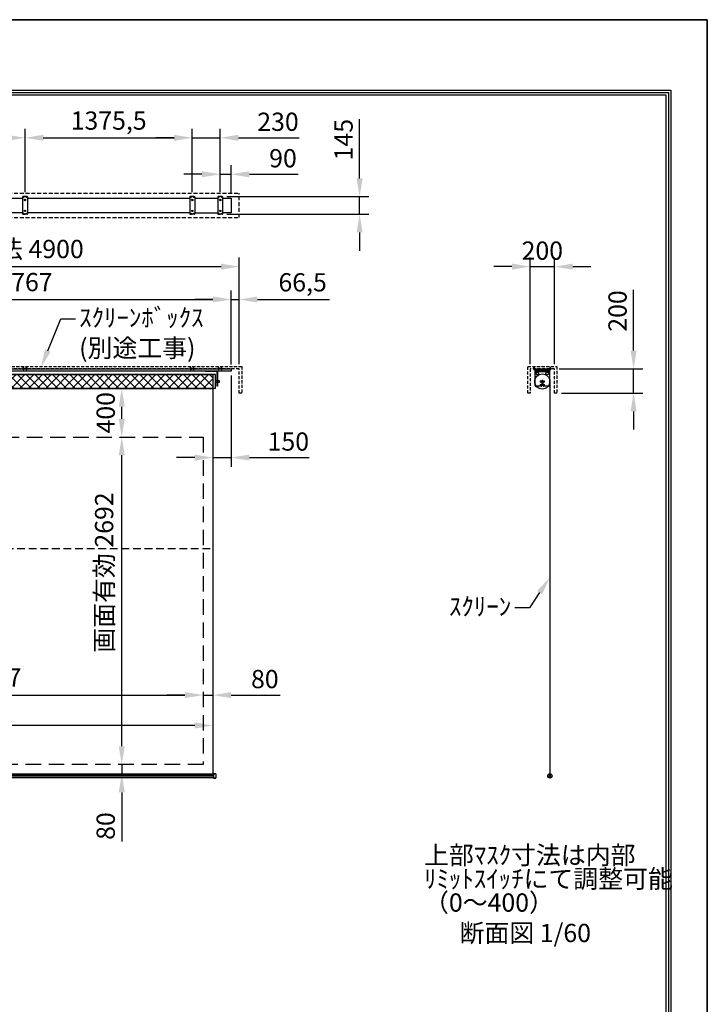
# Model space of a CAD drawing. Units: millimetres. Extents: x -20 to 12580, y -13 to 17807.
# Drawn here: x 6925 to 12580, y 9709 to 17807 of the extents above; entities that cross this region are included whole.
import ezdxf
from ezdxf import colors
from ezdxf.entities.mleader import LeaderData, LeaderLine
from ezdxf.math import Vec2, Vec3

# ---------------------------------------------------------------- set-up
doc = ezdxf.new("R2010")
doc.units = ezdxf.units.MM
doc.linetypes.add('DOT', pattern=[6.35, 0.35, -6])
doc.linetypes.add('HIDDEN', pattern=[9.525, 6.35, -3.175])
doc.layers.get('Defpoints').update_dxf_attribs({"color": 4})
for name, color, linetype in [('box', 5, 'Continuous'), ('buraketto', 30, 'Continuous'), ('etc', 150, 'Continuous'), ('kiji', 254, 'Continuous'), ('roller', 251, 'Continuous'), ('sita-pipe', 253, 'Continuous'), ('tenita', 1, 'Continuous'), ('torituke-kanagu', 30, 'Continuous'), ('図枠', 2, 'Continuous'), ('文字', 7, 'Continuous')]:
    doc.layers.add(name, color=color, linetype=linetype)
doc.layers.add('寸法', color=6, linetype='Continuous', lineweight=0)
doc.dimstyles.new('外観図', dxfattribs={"dimscale": 60, "dimtxt": 2.5, "dimasz": 2.5, "dimexe": 1.25, "dimexo": 0.625, "dimtad": 1, "dimdec": 1, "dimtxsty": 'Standard', "dimcen": 2.5, "dimclrd": 6, "dimclre": 6, "dimclrt": 4, "dimadec": 0, "dimazin": 0, "dimtfac": 1, "dimtdec": 1, "dimtmove": 0, "dimatfit": 3, "dimldrblk": 'NONE', "dimfxl": 1, "dimarcsym": 0})

# ---------------------------------------------------------------- blocks, each defined once
blk = doc.blocks.new('*D19')
at = {"layer": 'Defpoints', "color": 0}
for p in [(11323.3, 15776.1), (11123.3, 14936.1), (11323.3, 14936.1)]:
    blk.add_point(p, dxfattribs=at)
at = {"layer": '寸法', "color": 6, "lineweight": -2}
for p, q in [((11123.3, 14973.6), (11123.3, 15851.1)), ((11323.3, 14973.6), (11323.3, 15851.1)), ((10973.3, 15776.1), (10823.3, 15776.1)), ((11123.3, 15776.1), (11323.3, 15776.1)), ((11473.3, 15776.1), (11623.3, 15776.1))]:
    blk.add_line(p, q, dxfattribs=at)
at = {"layer": '寸法', "color": 6}
for points in [[(10973.3, 15801.1), (10973.3, 15751.1), (11123.3, 15776.1)], [(11473.3, 15801.1), (11473.3, 15751.1), (11323.3, 15776.1)]]:
    blk.add_solid(points, dxfattribs=at)
at = {"layer": '寸法', "color": 4, "insert": (11223.3, 15888.6), "char_height": 150, "attachment_point": 5}
blk.add_mtext('200', dxfattribs=at)
blk = doc.blocks.new('_None')
blk = doc.blocks.new('*D20')
at = {"layer": 'Defpoints', "color": 0}
for p in [(11323.3, 14936.1), (11974, 14936.1), (11343.3, 14736.1)]:
    blk.add_point(p, dxfattribs=at)
at = {"layer": '寸法', "color": 6, "lineweight": -2}
for p, q in [((11974, 15086.1), (11974, 15586.7)), ((11360.8, 14936.1), (12049, 14936.1)), ((11974, 14736.1), (11974, 14936.1)), ((11380.8, 14736.1), (12049, 14736.1)), ((11974, 14586.1), (11974, 14436.1))]:
    blk.add_line(p, q, dxfattribs=at)
at = {"layer": '寸法', "color": 6}
for points in [[(11949, 15086.1), (11999, 15086.1), (11974, 14936.1)], [(11949, 14586.1), (11999, 14586.1), (11974, 14736.1)]]:
    blk.add_solid(points, dxfattribs=at)
at = {"layer": '寸法', "color": 4, "insert": (11861.5, 15411.4), "char_height": 150, "attachment_point": 5, "rotation": 90}
blk.add_mtext('200', dxfattribs=at)
blk = doc.blocks.new('*D22')
at = {"layer": 'Defpoints', "color": 0}
for p in [(8434, 12252.4), (4127, 11682.4), (8434, 11682.4)]:
    blk.add_point(p, dxfattribs=at)
at = {"layer": '寸法', "color": 6, "lineweight": -2}
blk.add_line((4277, 12252.4), (8284, 12252.4), dxfattribs=at)
at = {"layer": '寸法', "color": 6}
for points in [[(4277, 12277.4), (4277, 12227.4), (4127, 12252.4)], [(8284, 12277.4), (8284, 12227.4), (8434, 12252.4)]]:
    blk.add_solid(points, dxfattribs=at)
at = {"layer": '寸法', "color": 4, "insert": (6280.5, 12377.9), "char_height": 150, "attachment_point": 5}
blk.add_mtext('画面有効 4307', dxfattribs=at)
blk = doc.blocks.new('*D23')
at = {"layer": 'Defpoints', "color": 0}
for p in [(8514, 12252.4), (8434, 11682.4), (8514, 11602.4)]:
    blk.add_point(p, dxfattribs=at)
at = {"layer": '寸法', "color": 6, "lineweight": -2}
for p, q in [((8284, 12252.4), (8134, 12252.4)), ((8434, 12252.4), (8514, 12252.4)), ((8664, 12252.4), (9067.9, 12252.4))]:
    blk.add_line(p, q, dxfattribs=at)
at = {"layer": '寸法', "color": 6}
for points in [[(8284, 12277.4), (8284, 12227.4), (8434, 12252.4)], [(8664, 12277.4), (8664, 12227.4), (8514, 12252.4)]]:
    blk.add_solid(points, dxfattribs=at)
at = {"layer": '寸法', "color": 4, "insert": (8940.9, 12364.9), "char_height": 150, "attachment_point": 5}
blk.add_mtext('80', dxfattribs=at)
blk = doc.blocks.new('*D24')
at = {"layer": 'Defpoints', "color": 0}
for p in [(8434, 11682.4), (7764, 11602.4), (8514, 11602.4)]:
    blk.add_point(p, dxfattribs=at)
at = {"layer": '寸法', "color": 6, "lineweight": -2}
for p, q in [((7764, 11832.4), (7764, 11982.4)), ((7764, 11682.4), (7764, 11602.4)), ((7764, 11452.4), (7764, 11048.5))]:
    blk.add_line(p, q, dxfattribs=at)
at = {"layer": '寸法', "color": 6}
for points in [[(7739, 11832.4), (7789, 11832.4), (7764, 11682.4)], [(7739, 11452.4), (7789, 11452.4), (7764, 11602.4)]]:
    blk.add_solid(points, dxfattribs=at)
at = {"layer": '寸法', "color": 4, "insert": (7651.5, 11175.4), "char_height": 150, "attachment_point": 5, "rotation": 90}
blk.add_mtext('80', dxfattribs=at)
blk = doc.blocks.new('*D26')
at = {"layer": 'Defpoints', "color": 0}
for p in [(7764, 14774.4), (8574, 14774.4), (8434, 14374.4)]:
    blk.add_point(p, dxfattribs=at)
at = {"layer": '寸法', "color": 6, "lineweight": -2}
blk.add_line((7764, 14524.4), (7764, 14624.4), dxfattribs=at)
at = {"layer": '寸法', "color": 6}
for points in [[(7739, 14624.4), (7789, 14624.4), (7764, 14774.4)], [(7739, 14524.4), (7789, 14524.4), (7764, 14374.4)]]:
    blk.add_solid(points, dxfattribs=at)
at = {"layer": '寸法', "color": 4, "insert": (7651.5, 14574.4), "char_height": 150, "attachment_point": 5, "rotation": 90}
blk.add_mtext('400', dxfattribs=at)
blk = doc.blocks.new('*D27')
at = {"layer": 'Defpoints', "color": 0}
for p in [(4047, 12002.4), (4047, 11602.4), (8514, 11602.4)]:
    blk.add_point(p, dxfattribs=at)
at = {"layer": '寸法', "color": 6, "lineweight": -2}
blk.add_line((8364, 12002.4), (4197, 12002.4), dxfattribs=at)
at = {"layer": '寸法', "color": 6}
for points in [[(4197, 12027.4), (4197, 11977.4), (4047, 12002.4)], [(8364, 12027.4), (8364, 11977.4), (8514, 12002.4)]]:
    blk.add_solid(points, dxfattribs=at)
at = {"layer": '寸法', "color": 4, "insert": (6280.5, 12127.5), "char_height": 150, "attachment_point": 5}
blk.add_mtext('生地幅 4467', dxfattribs=at)
blk = doc.blocks.new('*D36')
at = {"layer": 'Defpoints', "color": 0}
for p in [(8574, 16835.9), (8344, 16352.2), (8574, 16352.2)]:
    blk.add_point(p, dxfattribs=at)
at = {"layer": '寸法', "color": 6, "lineweight": -2}
for p, q in [((8344, 16389.7), (8344, 16910.9)), ((8574, 16389.7), (8574, 16910.9)), ((8194, 16835.9), (8044, 16835.9)), ((8344, 16835.9), (8574, 16835.9)), ((8724, 16835.9), (9224.6, 16835.9))]:
    blk.add_line(p, q, dxfattribs=at)
at = {"layer": '寸法', "color": 6}
for points in [[(8194, 16860.9), (8194, 16810.9), (8344, 16835.9)], [(8724, 16860.9), (8724, 16810.9), (8574, 16835.9)]]:
    blk.add_solid(points, dxfattribs=at)
at = {"layer": '寸法', "color": 4, "insert": (9049.3, 16948.4), "char_height": 150, "attachment_point": 5}
blk.add_mtext('230', dxfattribs=at)
blk = doc.blocks.new('*D37')
at = {"layer": 'Defpoints', "color": 0}
for p in [(8664, 16535.9), (8574, 16352.2), (8664, 16339.7)]:
    blk.add_point(p, dxfattribs=at)
at = {"layer": '寸法', "color": 6, "lineweight": -2}
for p, q in [((8574, 16389.7), (8574, 16610.9)), ((8664, 16377.2), (8664, 16610.9)), ((8424, 16535.9), (8274, 16535.9)), ((8574, 16535.9), (8664, 16535.9)), ((8814, 16535.9), (9216.4, 16535.9))]:
    blk.add_line(p, q, dxfattribs=at)
at = {"layer": '寸法', "color": 6}
for points in [[(8424, 16560.9), (8424, 16510.9), (8574, 16535.9)], [(8814, 16560.9), (8814, 16510.9), (8664, 16535.9)]]:
    blk.add_solid(points, dxfattribs=at)
at = {"layer": '寸法', "color": 4, "insert": (9090.2, 16648.4), "char_height": 150, "attachment_point": 5}
blk.add_mtext('90', dxfattribs=at)
blk = doc.blocks.new('*D38')
at = {"layer": 'Defpoints', "color": 0}
for p in [(8730.5, 15776.1), (3830.5, 14936.1), (8730.5, 14936.1)]:
    blk.add_point(p, dxfattribs=at)
at = {"layer": '寸法', "color": 6, "lineweight": -2}
for p, q in [((3830.5, 14973.6), (3830.5, 15851.1)), ((8730.5, 14973.6), (8730.5, 15851.1)), ((3980.5, 15776.1), (8580.5, 15776.1))]:
    blk.add_line(p, q, dxfattribs=at)
at = {"layer": '寸法', "color": 6}
for points in [[(3980.5, 15801.1), (3980.5, 15751.1), (3830.5, 15776.1)], [(8580.5, 15801.1), (8580.5, 15751.1), (8730.5, 15776.1)]]:
    blk.add_solid(points, dxfattribs=at)
at = {"layer": '寸法', "color": 4, "insert": (6280.5, 15901.9), "char_height": 150, "attachment_point": 5}
blk.add_mtext('ｽｸﾘｰﾝﾎﾞｯｸｽ有効寸法 4900', dxfattribs=at)
blk = doc.blocks.new('*D40')
at = {"layer": 'Defpoints', "color": 0}
for p in [(8664, 15506.1), (3897, 14932.9), (8664, 14932.9)]:
    blk.add_point(p, dxfattribs=at)
at = {"layer": '寸法', "color": 6, "lineweight": -2}
for p, q in [((3897, 14970.4), (3897, 15581.1)), ((8664, 14970.4), (8664, 15581.1)), ((4047, 15506.1), (8514, 15506.1))]:
    blk.add_line(p, q, dxfattribs=at)
at = {"layer": '寸法', "color": 6}
for points in [[(4047, 15531.1), (4047, 15481.1), (3897, 15506.1)], [(8514, 15531.1), (8514, 15481.1), (8664, 15506.1)]]:
    blk.add_solid(points, dxfattribs=at)
at = {"layer": '寸法', "color": 4, "insert": (6280.5, 15630), "char_height": 150, "attachment_point": 5}
blk.add_mtext('ｽｸﾘｰﾝ外形寸法 4767', dxfattribs=at)
blk = doc.blocks.new('*D41')
at = {"layer": 'Defpoints', "color": 0}
for p in [(8730.5, 15506.1), (8664, 14932.9), (8730.5, 14936.1)]:
    blk.add_point(p, dxfattribs=at)
at = {"layer": '寸法', "color": 6, "lineweight": -2}
for p, q in [((8664, 14970.4), (8664, 15581.1)), ((8730.5, 14973.6), (8730.5, 15581.1)), ((8514, 15506.1), (8364, 15506.1)), ((8664, 15506.1), (8730.5, 15506.1)), ((8880.5, 15506.1), (9473.2, 15506.1))]:
    blk.add_line(p, q, dxfattribs=at)
at = {"layer": '寸法', "color": 6}
for points in [[(8514, 15531.1), (8514, 15481.1), (8664, 15506.1)], [(8880.5, 15531.1), (8880.5, 15481.1), (8730.5, 15506.1)]]:
    blk.add_solid(points, dxfattribs=at)
at = {"layer": '寸法', "color": 4, "insert": (9251.9, 15628.1), "char_height": 150, "attachment_point": 5}
blk.add_mtext('66,5', dxfattribs=at)
blk = doc.blocks.new('*D43')
at = {"layer": 'Defpoints', "color": 0}
for p in [(8664, 14917.9), (8514, 14774.4), (8664, 14205.9)]:
    blk.add_point(p, dxfattribs=at)
at = {"layer": '寸法', "color": 6, "lineweight": -2}
for p, q in [((8664, 14880.4), (8664, 14130.9)), ((8364, 14205.9), (8214, 14205.9)), ((8514, 14205.9), (8664, 14205.9)), ((8814, 14205.9), (9304.7, 14205.9))]:
    blk.add_line(p, q, dxfattribs=at)
at = {"layer": '寸法', "color": 6}
for points in [[(8364, 14230.9), (8364, 14180.9), (8514, 14205.9)], [(8814, 14230.9), (8814, 14180.9), (8664, 14205.9)]]:
    blk.add_solid(points, dxfattribs=at)
at = {"layer": '寸法', "color": 4, "insert": (9134.3, 14318.4), "char_height": 150, "attachment_point": 5}
blk.add_mtext('150', dxfattribs=at)
blk = doc.blocks.new('*D44')
at = {"layer": 'Defpoints', "color": 0}
for p in [(8344, 16835.9), (6968.5, 16352.2), (8344, 16352.2)]:
    blk.add_point(p, dxfattribs=at)
at = {"layer": '寸法', "color": 6, "lineweight": -2}
for p, q in [((6968.5, 16389.7), (6968.5, 16910.9)), ((8344, 16389.7), (8344, 16910.9)), ((7118.5, 16835.9), (8194, 16835.9))]:
    blk.add_line(p, q, dxfattribs=at)
at = {"layer": '寸法', "color": 6}
for points in [[(7118.5, 16860.9), (7118.5, 16810.9), (6968.5, 16835.9)], [(8194, 16860.9), (8194, 16810.9), (8344, 16835.9)]]:
    blk.add_solid(points, dxfattribs=at)
at = {"layer": '寸法', "color": 4, "insert": (7656.2, 16957.9), "char_height": 150, "attachment_point": 5}
blk.add_mtext('1375,5', dxfattribs=at)
blk = doc.blocks.new('*D45')
at = {"layer": 'Defpoints', "color": 0}
for p in [(6968.5, 16835.9), (5592.5, 16352.2), (6968.5, 16352.2)]:
    blk.add_point(p, dxfattribs=at)
at = {"layer": '寸法', "color": 6, "lineweight": -2}
for p, q in [((5592.5, 16389.7), (5592.5, 16910.9)), ((6968.5, 16389.7), (6968.5, 16910.9)), ((5742.5, 16835.9), (6818.5, 16835.9))]:
    blk.add_line(p, q, dxfattribs=at)
at = {"layer": '寸法', "color": 6}
for points in [[(5742.5, 16860.9), (5742.5, 16810.9), (5592.5, 16835.9)], [(6818.5, 16860.9), (6818.5, 16810.9), (6968.5, 16835.9)]]:
    blk.add_solid(points, dxfattribs=at)
at = {"layer": '寸法', "color": 4, "insert": (6280.5, 16948.4), "char_height": 150, "attachment_point": 5}
blk.add_mtext('1376', dxfattribs=at)
blk = doc.blocks.new('*D46')
at = {"layer": 'Defpoints', "color": 0}
for p in [(8591, 16352.2), (9720.5, 16352.2), (8591, 16207.2)]:
    blk.add_point(p, dxfattribs=at)
at = {"layer": '寸法', "color": 6, "lineweight": -2}
for p, q in [((9720.5, 16502.2), (9720.5, 16989.1)), ((8628.5, 16352.2), (9795.5, 16352.2)), ((9720.5, 16207.2), (9720.5, 16352.2)), ((8628.5, 16207.2), (9795.5, 16207.2)), ((9720.5, 16057.2), (9720.5, 15907.2))]:
    blk.add_line(p, q, dxfattribs=at)
at = {"layer": '寸法', "color": 6}
for points in [[(9695.5, 16502.2), (9745.5, 16502.2), (9720.5, 16352.2)], [(9695.5, 16057.2), (9745.5, 16057.2), (9720.5, 16207.2)]]:
    blk.add_solid(points, dxfattribs=at)
at = {"layer": '寸法', "color": 4, "insert": (9608, 16820.6), "char_height": 150, "attachment_point": 5, "rotation": 90}
blk.add_mtext('145', dxfattribs=at)
blk = doc.blocks.new('*D48')
at = {"layer": 'Defpoints', "color": 0}
for p in [(7764, 14374.4), (8434, 14374.4), (8434, 11682.4)]:
    blk.add_point(p, dxfattribs=at)
at = {"layer": '寸法', "color": 6, "lineweight": -2}
blk.add_line((7764, 11832.4), (7764, 14224.4), dxfattribs=at)
at = {"layer": '寸法', "color": 6}
for points in [[(7739, 14224.4), (7789, 14224.4), (7764, 14374.4)], [(7739, 11832.4), (7789, 11832.4), (7764, 11682.4)]]:
    blk.add_solid(points, dxfattribs=at)
at = {"layer": '寸法', "color": 4, "insert": (7638.5, 13260.5), "char_height": 150, "attachment_point": 5, "rotation": 90}
blk.add_mtext('画面有効 2692', dxfattribs=at)

msp = doc.modelspace()

# ---------------------------------------------------------------- hatches: boundary and pattern name
at = {"layer": 'kiji', "lineweight": 9}
h = msp.add_hatch(dxfattribs=at)
h.set_pattern_fill('ANSI37', color=256, scale=16, style=0)
h.set_pattern_definition([(45, (40.47, -12.717), (-35.92102, 35.92102), []), (135, (40.47, -12.717), (-35.92102, -35.92102), [])])
h.paths.add_polyline_path([(4046.971, 14889.41), (8513.971, 14889.41), (8513.971, 14774.41), (4046.971, 14774.41)])

# ---------------------------------------------------------------- linework, layer by layer
at = {"layer": 'box', "color": 5, "linetype": 'HIDDEN', "ltscale": 5}
for p, q in [((3830.471, 16379.673), (8730.471, 16379.673)), ((8730.471, 16179.673), (8730.471, 16379.673)), ((3830.471, 16179.673), (8730.471, 16179.673))]:
    msp.add_line(p, q, dxfattribs=at)
at = {"layer": 'box', "color": 5, "linetype": 'HIDDEN', "ltscale": 4}
for p, q in [((3810.471, 14956.11), (8750.471, 14956.11)), ((8730.471, 14936.11), (3830.471, 14936.11)), ((8730.471, 14736.11), (8730.471, 14936.11)), ((8750.471, 14956.11), (8750.471, 14736.11)), ((11103.319, 14736.11), (11103.319, 14956.11)), ((11103.319, 14956.11), (11343.319, 14956.11)), ((11323.319, 14936.11), (11123.319, 14936.11)), ((11123.319, 14936.11), (11123.319, 14736.11)), ((11323.319, 14736.11), (11323.319, 14936.11)), ((11343.319, 14956.11), (11343.319, 14736.11)), ((8750.471, 14736.11), (8730.471, 14736.11)), ((11123.319, 14736.11), (11103.319, 14736.11)), ((11343.319, 14736.11), (11323.319, 14736.11))]:
    msp.add_line(p, q, dxfattribs=at)
at = {"layer": 'buraketto'}
for p, q in [((8547.394, 14917.91), (8451.894, 14917.91)), ((8451.894, 14913.41), (8451.894, 14917.91)), ((8547.394, 14913.41), (8451.894, 14913.41)), ((8547.394, 14913.41), (8547.394, 14792.41)), ((8551.894, 14913.41), (8551.894, 14792.41)), ((11163.319, 14917.41), (11283.319, 14917.41)), ((11163.319, 14797.41), (11163.319, 14917.41)), ((11163.319, 14912.91), (11283.319, 14912.91)), ((11283.319, 14917.41), (11283.319, 14797.41)), ((11202.569, 14832.41), (11218.569, 14832.41)), ((11210.569, 14824.41), (11210.569, 14840.41)), ((11228.419, 14840.91), (11218.219, 14840.91)), ((11218.219, 14840.91), (11218.219, 14797.41)), ((11228.069, 14832.41), (11244.069, 14832.41)), ((11228.419, 14840.91), (11228.419, 14797.41)), ((11236.069, 14840.41), (11236.069, 14824.41)), ((8551.894, 14792.41), (8547.394, 14792.41)), ((11213.219, 14792.41), (11168.319, 14792.41)), ((11206.287, 14792.41), (11193.753, 14792.41)), ((11218.569, 14801.41), (11202.569, 14801.41)), ((11210.569, 14793.41), (11210.569, 14809.41)), ((11244.069, 14801.41), (11228.069, 14801.41)), ((11278.319, 14792.41), (11233.419, 14792.41)), ((11236.069, 14809.41), (11236.069, 14793.41))]:
    msp.add_line(p, q, dxfattribs=at)
for centre, radius in [((11183.319, 14897.41), 10), ((11263.319, 14897.41), 10), ((11210.569, 14832.41), 3), ((11236.069, 14832.41), 3), ((11210.569, 14801.41), 3), ((11236.069, 14801.41), 3)]:
    msp.add_circle(centre, radius, dxfattribs=at)
for centre, radius, start, end in [((8547.394, 14913.41), 4.5, 0, 90), ((11168.319, 14797.41), 5, 180, 270), ((11213.219, 14797.41), 5, 270, 0), ((11233.419, 14797.41), 5, 180, 270), ((11278.319, 14797.41), 5, 270, 0)]:
    msp.add_arc(centre, radius, start, end, dxfattribs=at)
at = {"layer": 'Defpoints'}
for p, q in [((-19.529, 17807.283), (12580.471, 17807.283)), ((12580.471, 17807.283), (12580.471, -12.717))]:
    msp.add_line(p, q, dxfattribs=at)
msp.add_lwpolyline([(-19.529, -12.717), (12580.471, -12.717), (12580.471, 17807.283), (-19.529, 17807.283)], close=True, dxfattribs=at)
msp.add_lwpolyline([(-19.529, -12.717), (12580.471, -12.717), (12580.471, 17807.283), (-19.529, 17807.283)], close=True, dxfattribs=at)
at = {"layer": 'etc'}
for p, q in [((6951.771, 14932.622), (6951.771, 14932.91)), ((6951.771, 14932.91), (6961.171, 14932.91)), ((6951.771, 14932.91), (6961.171, 14932.91)), ((6951.771, 14932.622), (6951.771, 14932.91)), ((6951.771, 14932.622), (6961.171, 14932.622)), ((6951.771, 14932.622), (6961.171, 14932.622)), ((6954.471, 14946.033), (6956.471, 14948.033)), ((6954.471, 14946.033), (6956.471, 14948.033)), ((6954.471, 14932.91), (6954.471, 14946.033)), ((6954.471, 14932.91), (6954.471, 14946.033)), ((6958.471, 14946.033), (6956.471, 14948.033)), ((6958.471, 14946.033), (6956.471, 14948.033)), ((6958.471, 14932.91), (6958.471, 14946.033)), ((6958.471, 14932.91), (6958.471, 14946.033)), ((6961.171, 14932.91), (6961.171, 14932.622)), ((6961.171, 14932.91), (6961.171, 14932.622)), ((6975.771, 14932.91), (6975.771, 14932.622)), ((6985.171, 14932.91), (6975.771, 14932.91)), ((6985.171, 14932.91), (6975.771, 14932.91)), ((6975.771, 14932.91), (6975.771, 14932.622)), ((6985.171, 14932.622), (6975.771, 14932.622)), ((6985.171, 14932.622), (6975.771, 14932.622)), ((6978.471, 14946.033), (6980.471, 14948.033)), ((6978.471, 14946.033), (6980.471, 14948.033)), ((6978.471, 14932.91), (6978.471, 14946.033)), ((6978.471, 14932.91), (6978.471, 14946.033)), ((6982.471, 14946.033), (6980.471, 14948.033)), ((6982.471, 14946.033), (6980.471, 14948.033)), ((6982.471, 14932.91), (6982.471, 14946.033)), ((6982.471, 14932.91), (6982.471, 14946.033)), ((6985.171, 14932.622), (6985.171, 14932.91)), ((6985.171, 14932.622), (6985.171, 14932.91)), ((8327.271, 14932.622), (8327.271, 14932.91)), ((8327.271, 14932.91), (8336.671, 14932.91)), ((8327.271, 14932.91), (8336.671, 14932.91)), ((8327.271, 14932.622), (8327.271, 14932.91)), ((8327.271, 14932.622), (8336.671, 14932.622)), ((8327.271, 14932.622), (8336.671, 14932.622)), ((8329.971, 14946.033), (8331.971, 14948.033)), ((8329.971, 14946.033), (8331.971, 14948.033)), ((8329.971, 14932.91), (8329.971, 14946.033)), ((8329.971, 14932.91), (8329.971, 14946.033)), ((8333.971, 14946.033), (8331.971, 14948.033)), ((8333.971, 14946.033), (8331.971, 14948.033)), ((8333.971, 14932.91), (8333.971, 14946.033)), ((8333.971, 14932.91), (8333.971, 14946.033)), ((8336.671, 14932.91), (8336.671, 14932.622)), ((8336.671, 14932.91), (8336.671, 14932.622)), ((8351.271, 14932.91), (8351.271, 14932.622)), ((8360.671, 14932.91), (8351.271, 14932.91)), ((8360.671, 14932.91), (8351.271, 14932.91)), ((8351.271, 14932.91), (8351.271, 14932.622)), ((8360.671, 14932.622), (8351.271, 14932.622)), ((8360.671, 14932.622), (8351.271, 14932.622)), ((8353.971, 14946.033), (8355.971, 14948.033)), ((8353.971, 14946.033), (8355.971, 14948.033)), ((8353.971, 14932.91), (8353.971, 14946.033)), ((8353.971, 14932.91), (8353.971, 14946.033)), ((8357.971, 14946.033), (8355.971, 14948.033)), ((8357.971, 14946.033), (8355.971, 14948.033)), ((8357.971, 14932.91), (8357.971, 14946.033)), ((8357.971, 14932.91), (8357.971, 14946.033)), ((8360.671, 14932.622), (8360.671, 14932.91)), ((8360.671, 14932.622), (8360.671, 14932.91)), ((8557.271, 14932.622), (8557.271, 14932.91)), ((8557.271, 14932.91), (8566.671, 14932.91)), ((8557.271, 14932.91), (8566.671, 14932.91)), ((8557.271, 14932.622), (8557.271, 14932.91)), ((8557.271, 14932.622), (8566.671, 14932.622)), ((8557.271, 14932.622), (8566.671, 14932.622)), ((8559.971, 14946.033), (8561.971, 14948.033)), ((8559.971, 14946.033), (8561.971, 14948.033)), ((8559.971, 14932.91), (8559.971, 14946.033)), ((8559.971, 14932.91), (8559.971, 14946.033)), ((8563.971, 14946.033), (8561.971, 14948.033)), ((8563.971, 14946.033), (8561.971, 14948.033)), ((8563.971, 14932.91), (8563.971, 14946.033)), ((8563.971, 14932.91), (8563.971, 14946.033)), ((8566.671, 14932.91), (8566.671, 14932.622)), ((8566.671, 14932.91), (8566.671, 14932.622)), ((8581.271, 14932.91), (8581.271, 14932.622)), ((8590.671, 14932.91), (8581.271, 14932.91)), ((8590.671, 14932.91), (8581.271, 14932.91)), ((8581.271, 14932.91), (8581.271, 14932.622)), ((8590.671, 14932.622), (8581.271, 14932.622)), ((8590.671, 14932.622), (8581.271, 14932.622)), ((8583.971, 14946.033), (8585.971, 14948.033)), ((8583.971, 14946.033), (8585.971, 14948.033)), ((8583.971, 14932.91), (8583.971, 14946.033)), ((8583.971, 14932.91), (8583.971, 14946.033)), ((8587.971, 14946.033), (8585.971, 14948.033)), ((8587.971, 14946.033), (8585.971, 14948.033)), ((8587.971, 14932.91), (8587.971, 14946.033)), ((8587.971, 14932.91), (8587.971, 14946.033)), ((8590.671, 14932.622), (8590.671, 14932.91)), ((8590.671, 14932.622), (8590.671, 14932.91)), ((11152.119, 14932.622), (11152.119, 14932.91)), ((11152.119, 14932.91), (11161.519, 14932.91)), ((11152.119, 14932.622), (11161.519, 14932.622)), ((11154.819, 14946.033), (11156.819, 14948.033)), ((11154.819, 14932.91), (11154.819, 14946.033)), ((11158.819, 14946.033), (11156.819, 14948.033)), ((11158.819, 14932.91), (11158.819, 14946.033)), ((11161.519, 14932.91), (11161.519, 14932.622)), ((11285.119, 14932.91), (11294.519, 14932.91)), ((11285.119, 14932.622), (11285.119, 14932.91)), ((11285.119, 14932.622), (11294.519, 14932.622)), ((11287.819, 14946.033), (11289.819, 14948.033)), ((11287.819, 14932.91), (11287.819, 14946.033)), ((11291.819, 14946.033), (11289.819, 14948.033)), ((11291.819, 14932.91), (11291.819, 14946.033)), ((11294.519, 14932.91), (11294.519, 14932.622))]:
    msp.add_line(p, q, dxfattribs=at)
for centre in [(6956.471, 14936.51), (6956.471, 14936.51), (6980.471, 14936.51), (6980.471, 14936.51), (8331.971, 14936.51), (8331.971, 14936.51), (8355.971, 14936.51), (8355.971, 14936.51), (8561.971, 14936.51), (8561.971, 14936.51), (8585.971, 14936.51), (8585.971, 14936.51), (11156.819, 14936.51), (11289.819, 14936.51)]:
    msp.add_arc(centre, 6.1, 219.6019271, 320.3980729, dxfattribs=at)
at = {"layer": 'kiji'}
msp.add_line((11285.319, 14831.91), (11285.319, 11605.774), dxfattribs=at)
at = {"layer": 'kiji', "linetype": 'HIDDEN', "ltscale": 10}
msp.add_line((4046.971, 13457.41), (8513.971, 13457.41), dxfattribs=at)
at = {"layer": 'kiji'}
for points in [[(4046.971, 14889.41), (8513.971, 14889.41), (8513.971, 14774.41), (4046.971, 14774.41)], [(4046.971, 14774.41), (8513.971, 14774.41), (8513.971, 11602.41), (4046.971, 11602.41)]]:
    msp.add_lwpolyline(points, close=True, dxfattribs=at)
at = {"layer": 'kiji', "linetype": 'HIDDEN', "ltscale": 20}
msp.add_lwpolyline([(4126.971, 14374.41), (8433.971, 14374.41), (8433.971, 11682.41), (4126.971, 11682.41)], close=True, dxfattribs=at)
at = {"layer": 'roller'}
for p, q in [((8533.971, 14889.41), (4026.971, 14889.41)), ((8533.971, 14774.41), (8533.971, 14889.41)), ((8533.971, 14839.41), (8565.971, 14839.41)), ((8565.971, 14824.41), (8533.971, 14824.41)), ((8565.971, 14839.41), (8565.971, 14824.41)), ((8533.971, 14774.41), (4026.971, 14774.41))]:
    msp.add_line(p, q, dxfattribs=at)
msp.add_circle((11223.319, 14831.91), 62, dxfattribs=at)
at = {"layer": 'sita-pipe'}
for p, q in [((4041.971, 11602.41), (8518.971, 11602.41)), ((4041.971, 11602.41), (8518.971, 11602.41)), ((4041.971, 11601.369), (8518.971, 11601.369)), ((4041.971, 11599.787), (8518.971, 11599.787)), ((4041.971, 11597.725), (8518.971, 11597.725)), ((4041.971, 11595.265), (8518.971, 11595.265)), ((4041.971, 11580.866), (8518.971, 11580.866)), ((8518.971, 11606.065), (8518.971, 11570.065)), ((8537.999, 11605.537), (8518.971, 11606.065)), ((8538.971, 11604.537), (8538.971, 11571.594)), ((11283.85, 11594.098), (11283.85, 11594.723)), ((11283.85, 11594.723), (11284.381, 11594.723)), ((11284.381, 11594.098), (11283.85, 11594.098)), ((11283.85, 11586.098), (11283.85, 11586.723)), ((11283.85, 11586.723), (11284.381, 11586.723)), ((11284.381, 11586.098), (11283.85, 11586.098)), ((11285.006, 11595.879), (11285.631, 11595.879)), ((11285.006, 11595.348), (11285.006, 11595.879)), ((11285.006, 11592.941), (11285.006, 11593.473)), ((11285.631, 11592.941), (11285.006, 11592.941)), ((11285.006, 11587.879), (11285.631, 11587.879)), ((11285.006, 11587.348), (11285.006, 11587.879)), ((11285.006, 11584.941), (11285.006, 11585.473)), ((11285.631, 11584.941), (11285.006, 11584.941)), ((11285.631, 11595.879), (11285.631, 11595.348)), ((11285.631, 11593.473), (11285.631, 11592.941)), ((11285.631, 11587.879), (11285.631, 11587.348)), ((11285.631, 11585.473), (11285.631, 11584.941)), ((11286.256, 11594.723), (11286.788, 11594.723)), ((11286.788, 11594.098), (11286.256, 11594.098)), ((11286.256, 11586.723), (11286.788, 11586.723)), ((11286.788, 11586.098), (11286.256, 11586.098)), ((11286.788, 11594.723), (11286.788, 11594.098)), ((11286.788, 11586.723), (11286.788, 11586.098)), ((4041.971, 11578.406), (8518.971, 11578.406)), ((4041.971, 11576.343), (8518.971, 11576.343)), ((4041.971, 11574.762), (8518.971, 11574.762)), ((4041.971, 11573.728), (8518.971, 11573.728)), ((8518.971, 11570.065), (8537.999, 11570.594))]:
    msp.add_line(p, q, dxfattribs=at)
at = {"layer": 'sita-pipe', "linetype": 'DOT'}
for p, q in [((8518.971, 11602.41), (8533.971, 11602.41)), ((8533.971, 11602.41), (8533.971, 11573.728)), ((8518.971, 11573.728), (8533.971, 11573.728))]:
    msp.add_line(p, q, dxfattribs=at)
at = {"layer": 'sita-pipe'}
for centre, radius in [((11285.319, 11587.879), 17.895), ((11285.319, 11587.774), 17.5), ((11285.319, 11587.774), 16.472), ((11285.319, 11594.41), 3), ((11285.319, 11586.41), 3), ((11285.319, 11594.41), 2.5), ((11285.319, 11586.41), 2.5)]:
    msp.add_circle(centre, radius, dxfattribs=at)
for centre, radius, start, end in [((8537.971, 11604.537), 1, 0, 88.4088597), ((11284.381, 11595.348), 0.625, 270, 0), ((11284.381, 11593.473), 0.625, 0, 90), ((11284.381, 11587.348), 0.625, 270, 0), ((11284.381, 11585.473), 0.625, 0, 90), ((11286.256, 11595.348), 0.625, 180, 270), ((11286.256, 11593.473), 0.625, 90, 180), ((11286.256, 11587.348), 0.625, 180, 270), ((11286.256, 11585.473), 0.625, 90, 180), ((8537.971, 11571.594), 1, 271.5911403, 0)]:
    msp.add_arc(centre, radius, start, end, dxfattribs=at)
at = {"layer": 'tenita'}
for p, q in [((5612.471, 16339.673), (6948.471, 16339.673)), ((6988.471, 16339.673), (8323.971, 16339.673)), ((8363.971, 16339.673), (8553.971, 16339.673)), ((8593.971, 16339.673), (8663.971, 16339.673)), ((8663.971, 16339.673), (8663.971, 16219.673)), ((6948.471, 16219.673), (5612.471, 16219.673)), ((8323.971, 16219.673), (6988.471, 16219.673)), ((8363.971, 16219.673), (8553.971, 16219.673)), ((8663.971, 16219.673), (8593.971, 16219.673)), ((8663.971, 14932.91), (3896.971, 14932.91)), ((8663.971, 14917.91), (3896.971, 14917.91)), ((8663.971, 14932.91), (8663.971, 14917.91)), ((11163.319, 14917.41), (11163.319, 14932.91)), ((11163.319, 14932.91), (11164.819, 14932.91)), ((11163.319, 14917.41), (11175.069, 14917.41)), ((11164.819, 14918.91), (11164.819, 14932.91)), ((11171.569, 14918.91), (11164.819, 14918.91)), ((11171.569, 14918.91), (11171.569, 14932.91)), ((11171.569, 14932.91), (11175.069, 14932.91)), ((11173.069, 14931.41), (11175.069, 14931.41)), ((11173.069, 14926.16), (11173.069, 14931.41)), ((11173.069, 14926.16), (11183.569, 14926.16)), ((11173.069, 14918.91), (11173.069, 14924.16)), ((11173.069, 14924.16), (11183.569, 14924.16)), ((11173.069, 14918.91), (11175.069, 14918.91)), ((11173.319, 14928.285), (11173.319, 14931.41)), ((11183.319, 14931.41), (11173.319, 14931.41)), ((11173.319, 14922.035), (11173.319, 14918.91)), ((11173.319, 14918.91), (11183.319, 14918.91)), ((11175.069, 14931.41), (11175.069, 14932.91)), ((11175.069, 14917.41), (11175.069, 14918.91)), ((11180.819, 14927.839), (11175.819, 14927.839)), ((11175.819, 14922.482), (11180.819, 14922.482)), ((11176.176, 14931.41), (11176.176, 14932.91)), ((11176.176, 14918.91), (11176.176, 14917.41)), ((11176.676, 14931.41), (11176.676, 14932.91)), ((11176.676, 14918.91), (11176.676, 14917.41)), ((11178.319, 14928.285), (11178.319, 14931.41)), ((11178.319, 14922.035), (11178.319, 14918.91)), ((11179.962, 14931.41), (11179.962, 14932.91)), ((11179.962, 14918.91), (11179.962, 14917.41)), ((11180.462, 14931.41), (11180.462, 14932.91)), ((11180.462, 14918.91), (11180.462, 14917.41)), ((11181.569, 14932.91), (11185.069, 14932.91)), ((11181.569, 14931.41), (11181.569, 14932.91)), ((11181.569, 14931.41), (11183.569, 14931.41)), ((11181.569, 14918.91), (11183.569, 14918.91)), ((11181.569, 14917.41), (11181.569, 14918.91)), ((11181.569, 14917.41), (11185.069, 14917.41)), ((11183.319, 14928.285), (11183.319, 14931.41)), ((11183.319, 14922.035), (11183.319, 14918.91)), ((11183.569, 14926.16), (11183.569, 14931.41)), ((11183.569, 14918.91), (11183.569, 14924.16)), ((11185.069, 14926.16), (11185.069, 14932.91)), ((11185.069, 14926.16), (11209.069, 14926.16)), ((11185.069, 14924.16), (11209.069, 14924.16)), ((11185.069, 14917.41), (11185.069, 14924.16)), ((11210.569, 14932.91), (11207.069, 14932.91)), ((11207.069, 14931.41), (11207.069, 14932.91)), ((11209.069, 14931.41), (11207.069, 14931.41)), ((11209.069, 14918.91), (11207.069, 14918.91)), ((11207.069, 14917.41), (11207.069, 14918.91)), ((11210.569, 14917.41), (11207.069, 14917.41)), ((11209.069, 14926.16), (11209.069, 14931.41)), ((11209.069, 14918.91), (11209.069, 14924.16)), ((11210.569, 14926.16), (11210.569, 14932.91)), ((11210.569, 14926.16), (11236.069, 14926.16)), ((11210.569, 14917.41), (11210.569, 14924.16)), ((11210.569, 14924.16), (11236.069, 14924.16)), ((11236.069, 14932.91), (11239.569, 14932.91)), ((11236.069, 14926.16), (11236.069, 14932.91)), ((11236.069, 14917.41), (11236.069, 14924.16)), ((11236.069, 14917.41), (11239.569, 14917.41)), ((11237.569, 14931.41), (11239.569, 14931.41)), ((11237.569, 14926.16), (11237.569, 14931.41)), ((11237.569, 14926.16), (11261.569, 14926.16)), ((11237.569, 14918.91), (11237.569, 14924.16)), ((11237.569, 14924.16), (11261.569, 14924.16)), ((11237.569, 14918.91), (11239.569, 14918.91)), ((11239.569, 14931.41), (11239.569, 14932.91)), ((11239.569, 14917.41), (11239.569, 14918.91)), ((11261.569, 14932.91), (11265.069, 14932.91)), ((11261.569, 14926.16), (11261.569, 14932.91)), ((11261.569, 14917.41), (11261.569, 14924.16)), ((11261.569, 14917.41), (11265.069, 14917.41)), ((11263.069, 14931.41), (11265.069, 14931.41)), ((11263.069, 14926.16), (11263.069, 14931.41)), ((11263.069, 14926.16), (11273.569, 14926.16)), ((11263.069, 14918.91), (11263.069, 14924.16)), ((11263.069, 14924.16), (11273.569, 14924.16)), ((11263.069, 14918.91), (11265.069, 14918.91)), ((11273.319, 14931.41), (11263.319, 14931.41)), ((11263.319, 14928.285), (11263.319, 14931.41)), ((11263.319, 14922.035), (11263.319, 14918.91)), ((11263.319, 14918.91), (11273.319, 14918.91)), ((11265.069, 14931.41), (11265.069, 14932.91)), ((11265.069, 14917.41), (11265.069, 14918.91)), ((11270.819, 14927.839), (11265.819, 14927.839)), ((11265.819, 14922.482), (11270.819, 14922.482)), ((11266.176, 14931.41), (11266.176, 14932.91)), ((11266.176, 14918.91), (11266.176, 14917.41)), ((11266.676, 14931.41), (11266.676, 14932.91)), ((11266.676, 14918.91), (11266.676, 14917.41)), ((11268.319, 14928.285), (11268.319, 14931.41)), ((11268.319, 14922.035), (11268.319, 14918.91)), ((11269.962, 14931.41), (11269.962, 14932.91)), ((11269.962, 14918.91), (11269.962, 14917.41)), ((11270.462, 14931.41), (11270.462, 14932.91)), ((11270.462, 14918.91), (11270.462, 14917.41)), ((11271.569, 14932.91), (11275.069, 14932.91)), ((11271.569, 14931.41), (11271.569, 14932.91)), ((11271.569, 14931.41), (11273.569, 14931.41)), ((11271.569, 14918.91), (11273.569, 14918.91)), ((11271.569, 14917.41), (11271.569, 14918.91)), ((11271.569, 14917.41), (11283.319, 14917.41)), ((11273.319, 14928.285), (11273.319, 14931.41)), ((11273.319, 14922.035), (11273.319, 14918.91)), ((11273.569, 14926.16), (11273.569, 14931.41)), ((11273.569, 14918.91), (11273.569, 14924.16)), ((11275.069, 14918.91), (11275.069, 14932.91)), ((11275.069, 14918.91), (11281.819, 14918.91)), ((11281.819, 14932.91), (11283.319, 14932.91)), ((11281.819, 14918.91), (11281.819, 14932.91)), ((11283.319, 14917.41), (11283.319, 14932.91)), ((11283.319, 14931.41), (11283.319, 14918.91))]:
    msp.add_line(p, q, dxfattribs=at)
for centre, start, end in [((11175.819, 14935.06), 249.743842, 290.256158), ((11175.819, 14915.261), 69.743842, 110.256158), ((11180.819, 14935.06), 249.743842, 290.256158), ((11180.819, 14915.261), 69.743842, 110.256158), ((11265.819, 14935.06), 249.743842, 290.256158), ((11265.819, 14915.261), 69.743842, 110.256158), ((11270.819, 14935.06), 249.743842, 290.256158), ((11270.819, 14915.261), 69.743842, 110.256158)]:
    msp.add_arc(centre, 7.221, start, end, dxfattribs=at)
at = {"layer": 'torituke-kanagu'}
for p, q in [((6948.471, 16349.173), (6948.471, 16210.173)), ((6985.471, 16352.173), (6951.471, 16352.173)), ((6988.471, 16349.173), (6988.471, 16210.173)), ((8323.971, 16349.173), (8323.971, 16210.173)), ((8360.971, 16352.173), (8326.971, 16352.173)), ((8363.971, 16349.173), (8363.971, 16210.173)), ((8553.971, 16349.173), (8553.971, 16210.173)), ((8590.971, 16352.173), (8556.971, 16352.173)), ((8593.971, 16349.173), (8593.971, 16210.173)), ((6951.471, 16207.173), (6968.471, 16207.173)), ((6985.471, 16207.173), (6968.471, 16207.173)), ((8326.971, 16207.173), (8343.971, 16207.173)), ((8360.971, 16207.173), (8343.971, 16207.173)), ((8556.971, 16207.173), (8573.971, 16207.173)), ((8590.971, 16207.173), (8573.971, 16207.173)), ((6948.471, 14936.11), (6948.471, 14932.91)), ((6948.471, 14936.11), (6948.471, 14932.91)), ((6948.471, 14936.11), (6988.471, 14936.11)), ((6988.471, 14932.91), (6948.471, 14932.91)), ((6988.471, 14932.91), (6988.471, 14936.11)), ((6988.471, 14932.91), (6988.471, 14936.11)), ((8323.971, 14936.11), (8323.971, 14932.91)), ((8323.971, 14936.11), (8323.971, 14932.91)), ((8323.971, 14936.11), (8363.971, 14936.11)), ((8363.971, 14932.91), (8323.971, 14932.91)), ((8363.971, 14932.91), (8363.971, 14936.11)), ((8363.971, 14932.91), (8363.971, 14936.11)), ((8553.971, 14936.11), (8553.971, 14932.91)), ((8553.971, 14936.11), (8553.971, 14932.91)), ((8553.971, 14936.11), (8593.971, 14936.11)), ((8593.971, 14932.91), (8553.971, 14932.91)), ((8593.971, 14932.91), (8593.971, 14936.11)), ((8593.971, 14932.91), (8593.971, 14936.11)), ((11150.819, 14936.11), (11295.819, 14936.11)), ((11150.819, 14932.91), (11150.819, 14936.11)), ((11295.819, 14932.91), (11150.819, 14932.91)), ((11295.819, 14932.91), (11295.819, 14936.11))]:
    msp.add_line(p, q, dxfattribs=at)
for centre, radius in [((6956.471, 16346.173), 2.5), ((6968.471, 16324.673), 6), ((6980.471, 16346.173), 2.5), ((8331.971, 16346.173), 2.5), ((8343.971, 16324.673), 6), ((8355.971, 16346.173), 2.5), ((8561.971, 16346.173), 2.5), ((8573.971, 16324.673), 6), ((8585.971, 16346.173), 2.5), ((6956.471, 16213.173), 2.5), ((6968.471, 16234.673), 6), ((6980.471, 16213.173), 2.5), ((8331.971, 16213.173), 2.5), ((8343.971, 16234.673), 6), ((8355.971, 16213.173), 2.5), ((8561.971, 16213.173), 2.5), ((8573.971, 16234.673), 6), ((8585.971, 16213.173), 2.5)]:
    msp.add_circle(centre, radius, dxfattribs=at)
for centre, start, end in [((6951.471, 16349.173), 90, 180), ((6985.471, 16349.173), 0, 90), ((8326.971, 16349.173), 90, 180), ((8360.971, 16349.173), 0, 90), ((8556.971, 16349.173), 90, 180), ((8590.971, 16349.173), 0, 90), ((6951.471, 16210.173), 180, 270), ((6985.471, 16210.173), 270, 0), ((8326.971, 16210.173), 180, 270), ((8360.971, 16210.173), 270, 0), ((8556.971, 16210.173), 180, 270), ((8590.971, 16210.173), 270, 0)]:
    msp.add_arc(centre, 3, start, end, dxfattribs=at)
at = {"layer": '図枠', "color": 2}
for points in [[(280.471, 565.677), (280.471, 17228.889), (12280.471, 17228.889), (12280.471, 565.677)], [(300.749, 585.955), (300.749, 17208.612), (12260.193, 17208.612), (12260.193, 585.955)], [(321.027, 606.233), (321.027, 17188.334), (12239.915, 17188.334), (12239.915, 606.233)]]:
    msp.add_lwpolyline(points, close=True, dxfattribs=at)

# ---------------------------------------------------------------- texts
at = {"layer": '文字'}
for s, p in [('上部ﾏｽｸ寸法は内部', (10250.485, 10861.246)), ('ﾘﾐｯﾄｽｲｯﾁにて調整可能', (10250.485, 10666.323)), ('（0～400）', (10250.485, 10471.399)), ('断面図 1/60', (10543.002, 10220.991))]:
    msp.add_text(s, height=150, dxfattribs=at).set_placement(p)

# ---------------------------------------------------------------- dimensions: what is measured, and where the dimension line sits
at = {"layer": '寸法'}
for base, p1, p2, picture, middle in [((6968.471, 16835.923), (5592.471, 16352.173), (6968.471, 16352.173), '*D45', (6280.471, 16948.423)), ((8343.971, 16835.923), (6968.471, 16352.173), (8343.971, 16352.173), '*D44', (7656.221, 16957.941)), ((8573.971, 16835.923), (8343.971, 16352.173), (8573.971, 16352.173), '*D36', (9049.288, 16948.423)), ((8663.971, 16535.923), (8573.971, 16352.173), (8663.971, 16339.673), '*D37', (9090.177, 16648.423)), ((8730.471, 15506.11), (8663.971, 14932.91), (8730.471, 14936.11), '*D41', (9251.854, 15628.128))]:
    dim = msp.add_linear_dim(base=base, p1=p1, p2=p2, dimstyle='外観図', dxfattribs=at)
    dim.commit()
    dim.dimension.update_dxf_attribs({"geometry": picture, "text_midpoint": middle})
for base, p1, p2, picture, middle in [((9720.471, 16352.173), (8590.971, 16207.173), (8590.971, 16352.173), '*D46', (9607.971, 16820.638)), ((11973.953, 14936.11), (11343.319, 14736.11), (11323.319, 14936.11), '*D20', (11861.453, 15411.428))]:
    dim = msp.add_linear_dim(base=base, p1=p1, p2=p2, angle=90, dimstyle='外観図', dxfattribs=at)
    dim.commit()
    dim.dimension.update_dxf_attribs({"geometry": picture, "text_midpoint": middle})
for base, p1, p2, text, picture, middle in [((8730.471, 15776.11), (3830.471, 14936.11), (8730.471, 14936.11), 'ｽｸﾘｰﾝﾎﾞｯｸｽ有効寸法 <>', '*D38', (6280.471, 15901.935)), ((8663.971, 15506.11), (3896.971, 14932.91), (8663.971, 14932.91), 'ｽｸﾘｰﾝ外形寸法 <>', '*D40', (6280.471, 15630.032))]:
    dim = msp.add_linear_dim(base=base, p1=p1, p2=p2, text=text, dimstyle='外観図', dxfattribs=at)
    dim.commit()
    dim.dimension.update_dxf_attribs({"geometry": picture, "text_midpoint": middle})
dim = msp.add_linear_dim(base=(11323.319, 15776.11), p1=(11123.319, 14936.11), p2=(11323.319, 14936.11), dimstyle='外観図', dxfattribs=at)
dim.commit()
dim.dimension.update_dxf_attribs({"geometry": '*D19', "text_midpoint": (11223.319, 15776.11), "dimtype": 160})
for base, p1, p2, override, picture, middle in [((8663.971, 14205.928), (8513.971, 14774.41), (8663.971, 14917.91), {"dimse1": 1}, '*D43', (9134.339, 14318.428)), ((8513.971, 12252.41), (8433.971, 11682.41), (8513.971, 11602.41), {"dimpost": '<>', "dimse1": 1, "dimse2": 1}, '*D23', (8940.938, 12364.91))]:
    dim = msp.add_linear_dim(base=base, p1=p1, p2=p2, dimstyle='外観図', override=override, dxfattribs=at)
    dim.commit()
    dim.dimension.update_dxf_attribs({"geometry": picture, "text_midpoint": middle})
for base, p1, p2, picture, middle in [((7763.97, 14774.41), (8433.971, 14374.41), (8573.97, 14774.41), '*D26', (7651.47, 14574.41)), ((7763.97, 11602.41), (8433.971, 11682.41), (8513.971, 11602.41), '*D24', (7651.47, 11175.443))]:
    dim = msp.add_linear_dim(base=base, p1=p1, p2=p2, angle=90, dimstyle='外観図', override={"dimpost": '<>', "dimse1": 1, "dimse2": 1}, dxfattribs=at)
    dim.commit()
    dim.dimension.update_dxf_attribs({"geometry": picture, "text_midpoint": middle})
dim = msp.add_linear_dim(base=(7763.97, 14374.41), p1=(8433.971, 11682.41), p2=(8433.971, 14374.41), angle=90, text='画面有効 <>', dimstyle='外観図', override={"dimpost": '<>', "dimse1": 1, "dimse2": 1}, dxfattribs=at)
dim.commit()
dim.dimension.update_dxf_attribs({"geometry": '*D48', "text_midpoint": (7763.97, 13260.55), "dimtype": 160})
for base, p1, p2, text, picture, middle in [((8433.971, 12252.41), (4126.971, 11682.41), (8433.971, 11682.41), '画面有効 <>', '*D22', (6280.471, 12377.854)), ((4046.971, 12002.41), (8513.971, 11602.41), (4046.971, 11602.41), '生地幅 <>', '*D27', (6280.471, 12127.474))]:
    dim = msp.add_linear_dim(base=base, p1=p1, p2=p2, text=text, dimstyle='外観図', override={"dimpost": '<>', "dimse1": 1, "dimse2": 1}, dxfattribs=at)
    dim.commit()
    dim.dimension.update_dxf_attribs({"geometry": picture, "text_midpoint": middle})

# ---------------------------------------------------------------- leaders
ml = msp.add_multileader_mtext('Standard', dxfattribs=at)
ml.set_content('ｽｸﾘｰﾝﾎﾞｯｸｽ\\P(別途工事)', color=256)
ml.set_leader_properties()
ml.build(insert=Vec2(0, 0))
ml.multileader.update_dxf_attribs({"dogleg_length": 2, "arrow_head_size": 150, "scale": 60})
ctx = ml.context
ctx.base_point, ctx.scale, ctx.char_height, ctx.arrow_head_size, ctx.landing_gap_size, ctx.plane_origin = Vec3(7383.626, 15348.378), 60, 150, 150, 30, Vec3(7098.846, 14945.929)
notes = []
notes.append((ctx, [(0, (1, 1, 0), (7263.626, 15348.378), (1, 0), 120, [(0, [(7098.846, 14945.929)], 0, [])])]))
ctx.mtext.insert, ctx.mtext.flow_direction = Vec3(7413.626, 15432.135), 5
ml = msp.add_multileader_mtext('Standard', dxfattribs=at)
ml.set_content('ｽｸﾘｰﾝ', color=256)
ml.set_leader_properties()
ml.build(insert=Vec2(0, 0))
ml.multileader.update_dxf_attribs({"text_right_attachment_type": 2, "dogleg_length": 2, "arrow_head_size": 150, "scale": 60})
ctx = ml.context
ctx.base_point, ctx.scale, ctx.char_height, ctx.arrow_head_size, ctx.landing_gap_size, ctx.plane_origin = Vec3(10461.819, 12972.487), 60, 150, 150, 30, Vec3(11285.319, 13219.659)
ctx.right_attachment, ctx.text_align_type = 2, 2
notes.append((ctx, [(1, (1, 1, 0), (11116.946, 12970.583), (-1, 0), 120, [(0, [(11285.319, 13219.659)], 0, [])])]))
ctx.mtext.insert, ctx.mtext.alignment, ctx.mtext.flow_direction = Vec3(10966.946, 13056.243), 3, 5
for ctx, leaders in notes:
    for number, flags, end, landing, length, lines in leaders:
        leader = LeaderData()
        leader.index, (leader.has_last_leader_line, leader.has_dogleg_vector, leader.attachment_direction) = number, flags
        leader.last_leader_point, leader.dogleg_vector, leader.dogleg_length = Vec3(end), Vec3(landing), length
        for number, points, colour, breaks in lines:
            line = LeaderLine()
            line.index, line.vertices, line.color, line.breaks = number, Vec3.list(points), colors.encode_raw_color(colour), breaks
            leader.lines.append(line)
        ctx.leaders.append(leader)

doc.saveas('drawing.dxf')
